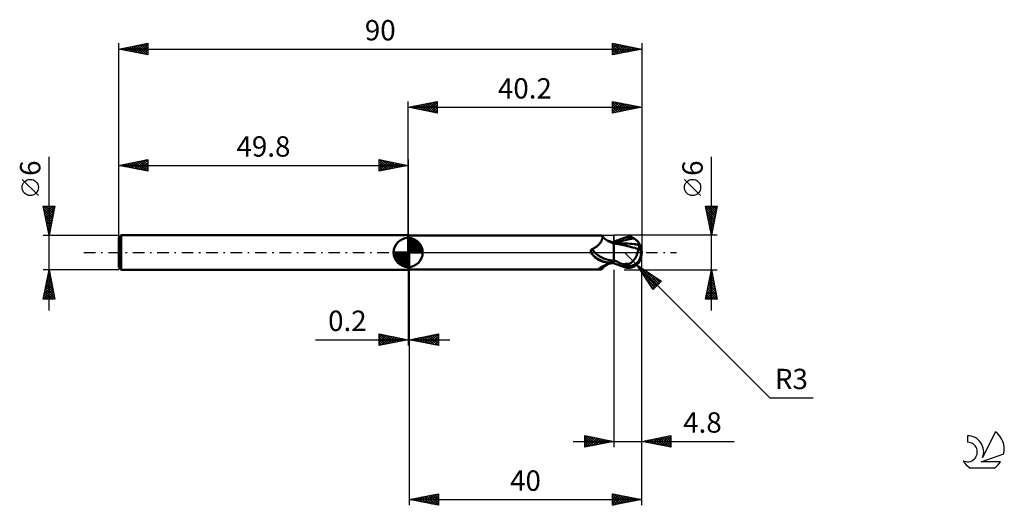
# Model space of a CAD drawing. Units: millimetres. Extents: x -67 to 103, y -44 to 40.
import ezdxf
from ezdxf.enums import TextEntityAlignment as Align

# ---------------------------------------------------------------- set-up
doc = ezdxf.new("R2010")
doc.units = ezdxf.units.MM
doc.header["$LTSCALE"] = 4.95
doc.linetypes.add('LONGDASH_DASH', pattern=[0.85, 0.4, -0.2, 0.05, -0.2])
for name, color, linetype in [('1', 4, 'CONTINUOUS'), ('2', 7, 'CONTINUOUS'), ('4', 2, 'LONGDASH_DASH'), ('CUT', 1, 'CONTINUOUS'), ('NOCUT', 7, 'CONTINUOUS'), ('SK1', 4, 'CONTINUOUS'), ('SK2', 7, 'CONTINUOUS'), ('SK4', 2, 'LONGDASH_DASH'), ('SK6', 5, 'CONTINUOUS')]:
    doc.layers.add(name, color=color, linetype=linetype)
doc.styles.get("Standard").update_dxf_attribs({"font": 'Monospac821 BT'})

msp = doc.modelspace()

# ---------------------------------------------------------------- linework, layer by layer
at = {"layer": '1', "color": 4, "linetype": 'CONTINUOUS', "lineweight": 50}
for p, q in [((0, 3), (0.2, 3)), ((0, -3), (0, 3)), ((0.2, -3), (0.2, 3)), ((0.2, 2.92), (33.13, 2.92)), ((33.03, 1.62), (33.1, 1.72)), ((33.1, 1.72), (33.17, 1.81)), ((33.14, 2.92), (33.13, 2.92)), ((33.15, 2.92), (33.14, 2.92)), ((33.14, 2.92), (33.14, 2.92)), ((33.16, 2.92), (33.15, 2.92)), ((33.15, 2.92), (33.15, 2.92)), ((33.17, 2.92), (33.16, 2.92)), ((33.21, 2.92), (33.17, 2.92)), ((33.17, 1.81), (33.23, 1.91)), ((33.25, 2.91), (33.21, 2.92)), ((33.23, 1.91), (33.28, 2)), ((33.29, 2.9), (33.25, 2.91)), ((33.28, 2), (33.33, 2.09)), ((33.32, 2.88), (33.29, 2.9)), ((33.36, 2.86), (33.32, 2.88)), ((33.33, 2.09), (33.37, 2.18)), ((33.38, 2.83), (33.36, 2.86)), ((33.37, 2.18), (33.4, 2.27)), ((33.41, 2.79), (33.38, 2.83)), ((33.43, 2.77), (33.38, 2.83)), ((33.4, 2.27), (33.43, 2.36)), ((33.43, 2.75), (33.41, 2.79)), ((33.55, 2.64), (33.43, 2.77)), ((33.44, 2.69), (33.43, 2.75)), ((33.43, 2.36), (33.44, 2.43)), ((33.45, 2.64), (33.44, 2.69)), ((33.44, 2.43), (33.45, 2.51)), ((33.46, 2.58), (33.45, 2.64)), ((33.45, 2.51), (33.46, 2.58)), ((33.64, 2.55), (33.55, 2.64)), ((33.77, 2.44), (33.64, 2.55)), ((33.91, 2.32), (33.77, 2.44)), ((34.07, 2.2), (33.91, 2.32)), ((34.24, 2.09), (34.07, 2.2)), ((34.41, 1.98), (34.24, 2.09)), ((34.46, 2), (34.29, 2.06)), ((34.6, 1.88), (34.41, 1.98)), ((34.64, 1.94), (34.46, 2)), ((34.8, 1.79), (34.6, 1.88)), ((34.82, 1.89), (34.64, 1.94)), ((35, 1.7), (34.8, 1.79)), ((35.01, 1.85), (34.82, 1.89)), ((35.2, 1.63), (35, 1.7)), ((35.2, 1.8), (35.01, 1.85)), ((35.4, 1.76), (35.2, 1.8)), ((35.4, 1.82), (35.66, 1.93)), ((35.4, 1.81), (35.4, 1.82)), ((35.4, 1.82), (35.4, 1.82)), ((35.4, 1.82), (35.4, 1.82)), ((35.4, 1.77), (35.4, 1.81)), ((35.4, 1.77), (35.4, 1.81)), ((35.4, 1.8), (35.4, 1.81)), ((35.4, 1.81), (35.4, 1.81)), ((35.4, 1.76), (35.4, 1.81)), ((35.4, 1.81), (35.4, 1.81)), ((35.4, 1.81), (35.4, 1.81)), ((35.4, 1.81), (35.4, 1.81)), ((35.4, 1.79), (35.4, 1.8)), ((35.4, 1.8), (35.4, 1.8)), ((35.4, 1.78), (35.4, 1.79)), ((35.4, 1.77), (35.4, 1.78)), ((35.4, 1.78), (35.4, 1.78)), ((35.4, 1.74), (35.4, 1.77)), ((35.4, 1.74), (35.4, 1.77)), ((35.4, 1.74), (35.4, 1.77)), ((35.4, 1.7), (35.4, 1.74)), ((35.4, 1.7), (35.4, 1.74)), ((35.4, 1.71), (35.4, 1.74)), ((35.4, 1.68), (35.4, 1.71)), ((35.4, 1.66), (35.4, 1.7)), ((35.4, 1.66), (35.4, 1.7)), ((35.62, 1.58), (35.98, 1.71)), ((35.66, 1.93), (35.91, 2.04)), ((35.91, 2.04), (36.17, 2.14)), ((35.98, 1.71), (36.35, 1.82)), ((36.17, 2.14), (36.43, 2.24)), ((36.35, 1.82), (36.71, 1.93)), ((36.43, 2.24), (36.69, 2.33)), ((36.69, 2.33), (36.95, 2.42)), ((36.71, 1.93), (37.07, 2.04)), ((36.95, 2.42), (37.2, 2.51)), ((37.07, 2.04), (37.44, 2.13)), ((37.2, 2.51), (37.32, 2.54)), ((37.32, 2.54), (37.44, 2.57)), ((37.44, 2.57), (37.55, 2.6)), ((37.44, 2.13), (37.8, 2.22)), ((37.55, 2.6), (37.67, 2.62)), ((37.67, 2.62), (37.78, 2.63)), ((37.78, 2.63), (37.9, 2.64)), ((37.8, 2.22), (38.17, 2.29)), ((37.9, 2.64), (38.01, 2.64)), ((38.13, 2.63), (38.01, 2.64)), ((38.24, 2.62), (38.13, 2.63)), ((38.17, 2.29), (38.53, 2.36)), ((38.35, 2.6), (38.24, 2.62)), ((38.46, 2.58), (38.35, 2.6)), ((38.57, 2.54), (38.46, 2.58)), ((38.53, 2.36), (38.89, 2.4)), ((38.68, 2.5), (38.57, 2.54)), ((38.79, 2.46), (38.68, 2.5)), ((38.89, 2.4), (38.79, 2.46)), ((38.98, 2.35), (38.89, 2.4)), ((39.06, 2.3), (38.98, 2.35)), ((39.14, 2.24), (39.06, 2.3)), ((39.22, 2.19), (39.14, 2.24)), ((39.3, 2.12), (39.22, 2.19)), ((39.37, 2.06), (39.3, 2.12)), ((39.43, 2), (39.37, 2.06)), ((39.49, 1.93), (39.43, 2)), ((39.55, 1.87), (39.49, 1.93)), ((39.59, 1.81), (39.55, 1.87)), ((39.64, 1.74), (39.59, 1.81)), ((39.68, 1.68), (39.64, 1.74)), ((31.42, 0.32), (31.43, 0.34)), ((31.42, 0.29), (31.42, 0.32)), ((31.42, 0.27), (31.42, 0.29)), ((31.42, 0.25), (31.42, 0.27)), ((31.42, 0.23), (31.42, 0.25)), ((31.42, 0.2), (31.42, 0.23)), ((31.42, 0.18), (31.42, 0.2)), ((31.42, 0.15), (31.42, 0.18)), ((31.43, 0.13), (31.42, 0.15)), ((31.43, 0.36), (31.44, 0.38)), ((31.43, 0.34), (31.43, 0.36)), ((31.44, 0.1), (31.43, 0.13)), ((31.44, 0.38), (31.45, 0.4)), ((31.44, 0.08), (31.44, 0.1)), ((31.45, 0.05), (31.44, 0.08)), ((31.45, 0.41), (31.46, 0.43)), ((31.45, 0.4), (31.45, 0.41)), ((31.46, 0.03), (31.45, 0.05)), ((31.46, 0.43), (31.48, 0.45)), ((31.47, 0), (31.46, 0.03)), ((31.48, -0.01), (31.47, 0)), ((31.48, 0.45), (31.49, 0.47)), ((31.49, 0.47), (31.5, 0.48)), ((31.5, 0.48), (31.52, 0.5)), ((31.52, 0.5), (31.53, 0.51)), ((31.53, 0.51), (31.55, 0.52)), ((31.55, 0.52), (31.57, 0.53)), ((31.57, 0.53), (31.58, 0.54)), ((31.58, 0.54), (31.6, 0.55)), ((31.6, 0.55), (31.62, 0.56)), ((31.62, 0.56), (31.64, 0.57)), ((31.64, 0.57), (31.66, 0.57)), ((31.66, 0.57), (31.79, 0.63)), ((31.79, 0.63), (31.91, 0.69)), ((31.91, 0.69), (32.04, 0.75)), ((32.04, 0.75), (32.15, 0.82)), ((32.15, 0.82), (32.27, 0.9)), ((32.27, 0.9), (32.38, 0.98)), ((32.38, 0.98), (32.48, 1.06)), ((32.48, 1.06), (32.59, 1.15)), ((32.59, 1.15), (32.68, 1.24)), ((32.68, 1.24), (32.78, 1.33)), ((32.78, 1.33), (32.87, 1.43)), ((32.87, 1.43), (32.95, 1.52)), ((32.95, 1.52), (33.03, 1.62)), ((35.4, 1.57), (35.2, 1.63)), ((35.4, 1.64), (35.4, 1.68)), ((35.4, 1.62), (35.4, 1.66)), ((35.4, 1.62), (35.4, 1.66)), ((35.4, 1.61), (35.4, 1.64)), ((35.4, 1.58), (35.4, 1.62)), ((35.4, 1.58), (35.4, 1.62)), ((35.4, 1.58), (35.4, 1.61)), ((35.4, 1.58), (35.4, 1.58)), ((35.4, 1.58), (35.4, 1.58)), ((35.4, 1.58), (35.4, 1.58)), ((35.47, 1.58), (35.4, 1.58)), ((35.4, 1.58), (35.4, 1.58)), ((35.4, 1.58), (35.4, 1.58)), ((35.4, 1.58), (35.4, 1.58)), ((35.4, -1.82), (35.4, 1.58)), ((35.4, 1.57), (35.4, 1.58)), ((35.4, 1.56), (35.4, 1.57)), ((35.4, 1.56), (35.4, 1.57)), ((35.4, 1.52), (35.4, 1.56)), ((35.4, 1.52), (35.4, 1.54)), ((35.4, 1.49), (35.4, 1.52)), ((35.4, 1.49), (35.4, 1.52)), ((36.08, 1.41), (35.4, 1.49)), ((35.4, 1.49), (35.4, 1.49)), ((35.4, 1.49), (35.4, 1.49)), ((35.4, 1.49), (35.4, 1.49)), ((35.4, 1.49), (35.4, 1.49)), ((35.4, 1.49), (35.4, 1.49)), ((35.4, 1.49), (35.4, 1.49)), ((35.4, 1.46), (35.4, 1.49)), ((35.4, 1.46), (35.4, 1.49)), ((35.4, 1.43), (35.4, 1.46)), ((35.4, 1.43), (35.4, 1.46)), ((35.4, 1.39), (35.4, 1.43)), ((35.4, 1.39), (35.4, 1.43)), ((35.4, 1.35), (35.4, 1.39)), ((35.4, 1.35), (35.4, 1.39)), ((35.4, 1.3), (35.4, 1.35)), ((35.4, 1.3), (35.4, 1.35)), ((35.4, 1.24), (35.4, 1.3)), ((35.4, 1.24), (35.4, 1.3)), ((35.4, 1.17), (35.4, 1.24)), ((35.4, 1.17), (35.4, 1.24)), ((35.4, 1.1), (35.4, 1.17)), ((35.4, 1.1), (35.4, 1.17)), ((35.4, 1.03), (35.4, 1.1)), ((35.4, 1.03), (35.4, 1.1)), ((35.4, 0.95), (35.4, 1.03)), ((35.4, 0.95), (35.4, 1.03)), ((35.4, 0.86), (35.4, 0.95)), ((35.4, 0.86), (35.4, 0.95)), ((35.4, 0.77), (35.4, 0.86)), ((35.4, 0.77), (35.4, 0.86)), ((35.4, 0.67), (35.4, 0.77)), ((35.4, 0.67), (35.4, 0.77)), ((35.4, 0.57), (35.4, 0.67)), ((35.4, 0.57), (35.4, 0.67)), ((35.4, 0.46), (35.4, 0.57)), ((35.4, 0.46), (35.4, 0.57)), ((35.4, 0.35), (35.4, 0.46)), ((35.4, 0.35), (35.4, 0.46)), ((35.4, 0.24), (35.4, 0.35)), ((35.4, 0.24), (35.4, 0.35)), ((35.4, 0.12), (35.4, 0.24)), ((35.4, 0.12), (35.4, 0.24)), ((35.4, 0), (35.4, 0.12)), ((35.4, 0), (35.4, 0.12)), ((35.4, -0.11), (35.4, 0)), ((35.4, -0.11), (35.4, 0)), ((35.54, 1.58), (35.47, 1.58)), ((35.61, 1.58), (35.54, 1.58)), ((35.68, 1.58), (35.61, 1.58)), ((35.88, 1.58), (35.68, 1.58)), ((35.95, 1.58), (35.88, 1.58)), ((36.03, 1.58), (35.95, 1.58)), ((36.11, 1.58), (36.03, 1.58)), ((36.76, 1.31), (36.08, 1.41)), ((36.19, 1.58), (36.11, 1.58)), ((36.27, 1.58), (36.19, 1.58)), ((36.33, 1.58), (36.27, 1.58)), ((36.39, 1.58), (36.33, 1.58)), ((36.45, 1.58), (36.39, 1.58)), ((36.51, 1.58), (36.45, 1.58)), ((36.57, 1.58), (36.51, 1.58)), ((36.63, 1.58), (36.57, 1.58)), ((36.68, 1.58), (36.63, 1.58)), ((36.74, 1.58), (36.68, 1.58)), ((37.11, 1.57), (36.74, 1.58)), ((37.33, 1.2), (36.76, 1.31)), ((37.47, 1.56), (37.11, 1.57)), ((37.76, 1.11), (37.33, 1.2)), ((37.83, 1.54), (37.47, 1.56)), ((38.08, 1.02), (37.76, 1.11)), ((38.2, 1.51), (37.83, 1.54)), ((38.39, 0.94), (38.08, 1.02)), ((38.56, 1.47), (38.2, 1.51)), ((38.69, 0.86), (38.39, 0.94)), ((38.93, 1.43), (38.56, 1.47)), ((39, 0.78), (38.69, 0.86)), ((39.06, 1.41), (38.93, 1.43)), ((39.32, 0.7), (39, 0.78)), ((39.2, 1.39), (39.06, 1.41)), ((39.34, 1.37), (39.2, 1.39)), ((39.64, 0.62), (39.32, 0.7)), ((39.48, 1.35), (39.34, 1.37)), ((39.47, -0.09), (39.5, 0.01)), ((39.61, 1.33), (39.48, 1.35)), ((39.5, 0.01), (39.53, 0.12)), ((39.53, 0.12), (39.56, 0.22)), ((39.56, 0.22), (39.58, 0.33)), ((39.58, 0.33), (39.6, 0.43)), ((39.6, 0.43), (39.62, 0.53)), ((39.75, 1.31), (39.61, 1.33)), ((39.62, 0.53), (39.64, 0.62)), ((39.64, 0.75), (39.65, 0.76)), ((39.64, 0.73), (39.64, 0.75)), ((39.64, 0.72), (39.64, 0.73)), ((39.64, 0.7), (39.64, 0.72)), ((39.64, 0.68), (39.64, 0.7)), ((39.64, 0.66), (39.64, 0.68)), ((39.64, 0.64), (39.64, 0.66)), ((39.64, 0.62), (39.64, 0.64)), ((39.65, 0.76), (39.67, 0.76)), ((39.67, 0.76), (39.69, 0.76)), ((39.71, 1.63), (39.68, 1.68)), ((39.69, 0.76), (39.7, 0.77)), ((39.7, 0.77), (39.72, 0.77)), ((39.74, 1.57), (39.71, 1.63)), ((39.72, 0.77), (39.73, 0.77)), ((39.73, 0.77), (39.75, 0.78)), ((39.76, 1.52), (39.74, 1.57)), ((39.75, 1.31), (39.77, 1.32)), ((39.75, 1.27), (39.75, 1.31)), ((39.75, 1.23), (39.75, 1.27)), ((39.75, 1.19), (39.75, 1.23)), ((39.75, 1.14), (39.75, 1.19)), ((39.75, 1.1), (39.75, 1.14)), ((39.75, 1.05), (39.75, 1.1)), ((39.75, 1), (39.75, 1.05)), ((39.75, 0.94), (39.75, 1)), ((39.75, 0.89), (39.75, 0.94)), ((39.75, 0.83), (39.75, 0.89)), ((39.75, 0.78), (39.75, 0.83)), ((39.78, 1.47), (39.76, 1.52)), ((39.77, 1.32), (39.79, 1.35)), ((39.79, 1.42), (39.78, 1.47)), ((39.79, 1.38), (39.79, 1.42)), ((39.79, 1.35), (39.79, 1.38)), ((40.2, 0), (40.11, 0.01)), ((31.49, -0.03), (31.48, -0.01)), ((31.49, -0.04), (31.49, -0.03)), ((31.5, -0.05), (31.49, -0.04)), ((31.51, -0.07), (31.5, -0.05)), ((31.52, -0.08), (31.51, -0.07)), ((31.53, -0.09), (31.52, -0.08)), ((31.64, -0.26), (31.53, -0.09)), ((31.77, -0.41), (31.64, -0.26)), ((31.9, -0.56), (31.77, -0.41)), ((32.03, -0.7), (31.9, -0.56)), ((32.18, -0.83), (32.03, -0.7)), ((32.33, -0.96), (32.18, -0.83)), ((32.48, -1.07), (32.33, -0.96)), ((32.65, -1.18), (32.48, -1.07)), ((32.82, -1.28), (32.65, -1.18)), ((32.99, -1.36), (32.82, -1.28)), ((33.17, -1.44), (32.99, -1.36)), ((33.35, -1.51), (33.17, -1.44)), ((33.54, -1.58), (33.35, -1.51)), ((33.72, -1.63), (33.54, -1.58)), ((33.92, -1.68), (33.72, -1.63)), ((34, -1.69), (33.92, -1.68)), ((34.08, -1.7), (34, -1.69)), ((34.53, -1.7), (34.61, -1.69)), ((34.61, -1.69), (34.67, -1.68)), ((34.67, -1.68), (34.74, -1.67)), ((34.74, -1.67), (34.8, -1.65)), ((34.8, -1.65), (34.87, -1.63)), ((34.87, -1.63), (34.92, -1.61)), ((34.92, -1.61), (34.98, -1.59)), ((34.98, -1.59), (35.03, -1.57)), ((35.03, -1.57), (35.08, -1.54)), ((35.08, -1.54), (35.12, -1.52)), ((35.12, -1.52), (35.16, -1.49)), ((35.16, -1.49), (35.19, -1.47)), ((35.19, -1.47), (35.22, -1.44)), ((35.22, -1.44), (35.25, -1.4)), ((35.25, -1.4), (35.27, -1.37)), ((35.27, -1.37), (35.29, -1.34)), ((35.29, -1.34), (35.31, -1.32)), ((35.31, -1.32), (35.33, -1.29)), ((35.33, -1.29), (35.34, -1.26)), ((35.34, -1.26), (35.36, -1.24)), ((35.36, -1.24), (35.38, -1.21)), ((35.38, -1.21), (35.4, -1.18)), ((35.4, -0.22), (35.4, -0.11)), ((35.4, -0.22), (35.4, -0.11)), ((35.4, -0.34), (35.4, -0.22)), ((35.4, -0.34), (35.4, -0.22)), ((35.4, -0.46), (35.4, -0.34)), ((35.4, -0.46), (35.4, -0.34)), ((35.4, -0.57), (35.4, -0.46)), ((35.4, -0.57), (35.4, -0.46)), ((35.4, -0.69), (35.4, -0.57)), ((35.4, -0.69), (35.4, -0.57)), ((35.4, -0.81), (35.4, -0.69)), ((35.4, -0.81), (35.4, -0.69)), ((35.4, -0.93), (35.4, -0.81)), ((35.4, -0.93), (35.4, -0.81)), ((35.4, -1.05), (35.4, -0.93)), ((35.4, -1.05), (35.4, -0.93)), ((35.4, -1.18), (35.4, -1.05)), ((35.4, -1.18), (35.4, -1.05)), ((35.4, -1.3), (35.4, -1.18)), ((35.4, -1.3), (35.4, -1.18)), ((35.61, -1.41), (35.4, -1.31)), ((35.81, -1.51), (35.61, -1.41)), ((36.02, -1.61), (35.81, -1.51)), ((36.23, -1.71), (36.02, -1.61)), ((38.46, -1.7), (38.54, -1.63)), ((38.54, -1.63), (38.62, -1.56)), ((38.62, -1.56), (38.7, -1.48)), ((38.7, -1.48), (38.78, -1.4)), ((38.78, -1.4), (38.85, -1.31)), ((38.85, -1.31), (38.92, -1.22)), ((38.92, -1.22), (38.99, -1.12)), ((38.99, -1.12), (39.06, -1.02)), ((39.06, -1.02), (39.12, -0.91)), ((39.12, -0.91), (39.18, -0.8)), ((39.18, -0.8), (39.24, -0.69)), ((39.24, -0.69), (39.29, -0.57)), ((39.29, -0.57), (39.34, -0.45)), ((39.34, -0.45), (39.39, -0.33)), ((39.39, -0.33), (39.43, -0.21)), ((39.43, -0.21), (39.47, -0.09)), ((0, -3), (0.2, -3)), ((0.2, -2.92), (33.13, -2.92)), ((32.79, -2.85), (32.8, -2.84)), ((32.79, -2.87), (32.79, -2.85)), ((32.8, -2.88), (32.79, -2.87)), ((32.8, -2.82), (32.82, -2.81)), ((32.8, -2.84), (32.8, -2.82)), ((32.81, -2.89), (32.8, -2.88)), ((32.82, -2.9), (32.81, -2.89)), ((32.82, -2.81), (32.83, -2.79)), ((32.85, -2.91), (32.82, -2.9)), ((32.83, -2.79), (32.85, -2.77)), ((32.85, -2.77), (32.87, -2.75)), ((32.87, -2.91), (32.85, -2.91)), ((32.87, -2.75), (32.9, -2.73)), ((32.9, -2.92), (32.87, -2.91)), ((32.9, -2.73), (32.92, -2.71)), ((32.94, -2.92), (32.9, -2.92)), ((32.92, -2.71), (32.95, -2.69)), ((32.98, -2.92), (32.94, -2.92)), ((32.95, -2.69), (32.99, -2.67)), ((33.03, -2.92), (32.98, -2.92)), ((32.99, -2.67), (33.02, -2.64)), ((33.02, -2.64), (33.06, -2.62)), ((33.08, -2.92), (33.03, -2.92)), ((33.06, -2.62), (33.1, -2.59)), ((33.13, -2.92), (33.08, -2.92)), ((33.1, -2.59), (33.14, -2.57)), ((33.13, -2.92), (33.14, -2.92)), ((33.14, -2.57), (33.19, -2.54)), ((33.14, -2.92), (33.14, -2.92)), ((33.14, -2.92), (33.15, -2.92)), ((33.15, -2.92), (33.15, -2.92)), ((33.15, -2.92), (33.16, -2.92)), ((33.16, -2.92), (33.17, -2.92)), ((33.17, -2.92), (33.21, -2.92)), ((33.19, -2.54), (33.24, -2.52)), ((33.21, -2.92), (33.25, -2.91)), ((33.24, -2.52), (33.29, -2.49)), ((33.25, -2.91), (33.29, -2.9)), ((33.29, -2.49), (33.34, -2.46)), ((33.29, -2.9), (33.32, -2.88)), ((33.32, -2.88), (33.36, -2.86)), ((33.34, -2.46), (33.4, -2.43)), ((33.36, -2.86), (33.38, -2.83)), ((33.38, -2.83), (33.43, -2.77)), ((33.4, -2.43), (33.46, -2.4)), ((33.43, -2.77), (33.56, -2.63)), ((33.46, -2.4), (33.52, -2.37)), ((33.52, -2.37), (33.58, -2.34)), ((33.56, -2.63), (33.65, -2.54)), ((33.58, -2.34), (33.64, -2.31)), ((33.64, -2.31), (33.71, -2.28)), ((33.65, -2.54), (33.79, -2.41)), ((33.71, -2.28), (33.77, -2.25)), ((33.77, -2.25), (33.84, -2.23)), ((33.79, -2.41), (33.95, -2.29)), ((33.84, -2.23), (33.91, -2.2)), ((33.91, -2.2), (33.99, -2.17)), ((33.95, -2.29), (34.11, -2.17)), ((33.99, -2.17), (34.17, -2.1)), ((34.15, -1.71), (34.08, -1.7)), ((34.11, -2.17), (34.29, -2.06)), ((34.23, -1.71), (34.15, -1.71)), ((34.17, -2.1), (34.36, -2.03)), ((34.31, -1.71), (34.23, -1.71)), ((34.31, -1.71), (34.39, -1.71)), ((34.36, -2.03), (34.55, -1.97)), ((34.39, -1.71), (34.46, -1.71)), ((34.46, -1.71), (34.53, -1.7)), ((34.55, -1.97), (34.76, -1.91)), ((34.76, -1.91), (34.96, -1.86)), ((34.96, -1.86), (35.18, -1.81)), ((35.18, -1.81), (35.4, -1.76)), ((35.66, -1.93), (35.4, -1.82)), ((35.91, -2.04), (35.66, -1.93)), ((36.17, -2.14), (35.91, -2.04)), ((36.43, -2.24), (36.17, -2.14)), ((36.44, -1.81), (36.23, -1.71)), ((36.69, -2.33), (36.43, -2.24)), ((36.65, -1.9), (36.44, -1.81)), ((36.86, -1.99), (36.65, -1.9)), ((36.95, -2.42), (36.69, -2.33)), ((36.86, -1.99), (36.98, -1.99)), ((36.86, -2.04), (36.86, -1.99)), ((37.2, -2.51), (36.95, -2.42)), ((36.98, -1.99), (37.1, -1.98)), ((37.1, -1.98), (37.22, -1.98)), ((37.2, -2.51), (37.2, -2.22)), ((37.32, -2.54), (37.2, -2.51)), ((37.22, -1.98), (37.35, -1.98)), ((37.44, -2.57), (37.32, -2.54)), ((37.35, -1.98), (37.47, -1.97)), ((37.55, -2.6), (37.44, -2.57)), ((37.47, -1.97), (37.59, -1.97)), ((37.67, -2.62), (37.55, -2.6)), ((37.59, -1.97), (37.72, -1.97)), ((37.78, -2.63), (37.67, -2.62)), ((37.72, -1.97), (37.86, -1.96)), ((37.72, -2.27), (37.72, -1.97)), ((37.9, -2.64), (37.78, -2.63)), ((37.86, -1.96), (37.99, -1.93)), ((38.01, -2.64), (37.9, -2.64)), ((37.99, -1.93), (38.09, -1.9)), ((38.01, -2.64), (38.13, -2.63)), ((38.09, -1.9), (38.19, -1.86)), ((38.13, -2.63), (38.24, -2.62)), ((38.19, -1.86), (38.28, -1.81)), ((38.24, -2.62), (38.35, -2.6)), ((38.28, -1.81), (38.37, -1.76)), ((38.35, -2.6), (38.46, -2.58)), ((38.37, -1.76), (38.46, -1.7)), ((38.46, -2.58), (38.57, -2.54)), ((38.57, -2.54), (38.68, -2.5)), ((38.68, -2.5), (38.79, -2.46)), ((38.79, -2.46), (38.89, -2.4)), ((38.89, -2.4), (38.99, -2.35)), ((38.99, -2.35), (39.09, -2.28)), ((39.09, -2.28), (39.18, -2.22)), ((39.18, -2.22), (39.26, -2.15)), ((39.26, -2.15), (39.34, -2.09)), ((39.34, -2.09), (39.41, -2.02)), ((39.41, -2.02), (39.48, -1.95)), ((39.48, -1.95), (39.54, -1.88)), ((39.54, -1.88), (39.59, -1.81))]:
    msp.add_line(p, q, dxfattribs=at)
msp.add_arc((37.2, 0), 3, 322.9959, 37.0039, dxfattribs=at)
for centre, major_axis, ratio, start_param, end_param in [((34.26, 0.8), (-2.8, 1.32), 0.616946, 0.758128, 2.207474), ((37.96, 0.16), (-0.52, 2.43), 0.859393, 2.783856, 4.468234), ((37.4, -0.6), (2.67, 0.83), 0.53674, 6.13489, 6.716587), ((37.39, -0.6), (2.77, 0.86), 0.536741, 6.118193, 6.692537), ((34.07, 0.41), (-2.94, 1.39), 0.616947, 0.874285, 1.803236), ((37.95, 0.16), (-0.54, 2.54), 0.859393, 2.557629, 4.468234), ((35.58, -3.6), (2.95, 1.39), 0.616947, 1.788178, 2.188331), ((38.83, 0.1), (-4.6, 0.47), 0.542996, 1.183587, 1.38241), ((40.2, 0), (-5.19, 0.55), 0.568606, 0.931557, 1.015373)]:
    msp.add_ellipse(centre, major_axis=major_axis, ratio=ratio, start_param=start_param, end_param=end_param, dxfattribs=at)
at = {"layer": '2', "color": 7, "linetype": 'CONTINUOUS', "lineweight": 25}
for p, q in [((0, 0), (0, 26)), ((0, 25), (5, 26)), ((1.74, 24.65), (2.61, 25.52)), ((2.1, 24.58), (3.14, 25.63)), ((2.15, 25.43), (3.22, 24.36)), ((2.45, 24.51), (3.67, 25.73)), ((2.5, 25.5), (3.75, 24.25)), ((2.8, 24.44), (4.2, 25.84)), ((2.85, 25.57), (4.28, 24.14)), ((3.16, 24.37), (4.73, 25.95)), ((3.21, 25.64), (4.81, 24.04)), ((3.51, 24.3), (5, 25.79)), ((3.56, 25.71), (5, 24.27)), ((3.92, 25.78), (5, 24.7)), ((4.27, 25.85), (5, 25.12)), ((4.62, 25.92), (5, 25.55)), ((4.98, 26), (5, 25.97)), ((5, 26), (5, 24)), ((35.2, 24), (35.2, 26)), ((35.2, 26), (40.2, 25)), ((35.2, 25.61), (35.53, 25.93)), ((35.2, 25.89), (36.78, 24.32)), ((35.2, 25.18), (35.88, 25.86)), ((35.2, 24.76), (36.24, 25.79)), ((35.2, 24.33), (36.59, 25.72)), ((35.2, 25.47), (36.42, 24.24)), ((35.31, 24.02), (36.94, 25.65)), ((35.6, 25.92), (37.13, 24.39)), ((35.84, 24.13), (37.3, 25.58)), ((36.13, 25.81), (37.49, 24.46)), ((36.37, 24.23), (37.65, 25.51)), ((36.66, 25.71), (37.84, 24.53)), ((36.91, 24.34), (38, 25.44)), ((37.19, 25.6), (38.19, 24.6)), ((37.72, 25.5), (38.55, 24.67)), ((40.2, 26), (40.2, 0)), ((0, 25), (40.2, 25)), ((5, 24), (0, 25)), ((0.03, 25.01), (0.04, 24.99)), ((0.33, 24.93), (0.49, 25.1)), ((0.38, 25.08), (0.57, 24.89)), ((0.68, 24.86), (1.02, 25.2)), ((0.73, 25.15), (1.1, 24.78)), ((1.03, 24.79), (1.55, 25.31)), ((1.09, 25.22), (1.63, 24.67)), ((1.39, 24.72), (2.08, 25.42)), ((1.44, 25.29), (2.16, 24.57)), ((1.79, 25.36), (2.69, 24.46)), ((3.86, 24.23), (5, 25.36)), ((4.22, 24.16), (5, 24.94)), ((4.57, 24.09), (5, 24.52)), ((4.92, 24.02), (5, 24.09)), ((35.2, 25.05), (36.07, 24.17)), ((40.2, 25), (35.2, 24)), ((35.2, 24.62), (35.72, 24.1)), ((35.2, 24.2), (35.36, 24.03)), ((37.44, 24.45), (38.36, 25.37)), ((37.97, 24.55), (38.71, 25.3)), ((38.25, 25.39), (38.9, 24.74)), ((38.5, 24.66), (39.06, 25.23)), ((38.78, 25.28), (39.25, 24.81)), ((39.03, 24.77), (39.42, 25.16)), ((39.31, 25.18), (39.61, 24.88)), ((39.56, 24.87), (39.77, 25.09)), ((39.84, 25.07), (39.96, 24.95)), ((40.09, 24.98), (40.12, 25.02)), ((52.2, -10), (52.2, 16.48)), ((50.35, 9.79), (47.55, 12.59)), ((52.2, 3), (51.2, 8)), ((51.2, 8), (53.2, 8)), ((51.2, 7.98), (51.23, 8)), ((51.26, 7.72), (52.83, 6.14)), ((51.28, 7.62), (51.65, 8)), ((51.35, 7.27), (52.08, 8)), ((51.36, 7.19), (52.76, 5.79)), ((51.4, 8), (52.9, 6.5)), ((51.42, 6.92), (52.5, 8)), ((51.49, 6.56), (52.93, 8)), ((51.56, 6.21), (53.16, 7.81)), ((51.63, 5.85), (53.06, 7.28)), ((51.82, 8), (52.97, 6.85)), ((53.2, 8), (52.2, 3)), ((52.25, 8), (53.04, 7.2)), ((52.67, 8), (53.11, 7.56)), ((53.09, 8), (53.18, 7.91)), ((51.47, 6.66), (52.69, 5.44)), ((51.58, 6.12), (52.62, 5.08)), ((51.68, 5.59), (52.55, 4.73)), ((51.7, 5.5), (52.95, 6.75)), ((51.77, 5.15), (52.84, 6.22)), ((51.84, 4.79), (52.74, 5.69)), ((51.91, 4.44), (52.63, 5.16)), ((51.79, 5.06), (52.48, 4.38)), ((51.89, 4.53), (52.4, 4.02)), ((51.98, 4.09), (52.53, 4.63)), ((52, 4), (52.33, 3.67)), ((52.05, 3.73), (52.42, 4.1)), ((52.11, 3.47), (52.26, 3.32)), ((52.12, 3.38), (52.31, 3.57)), ((53.2, 3), (37.2, 3)), ((52.19, 3.03), (52.21, 3.04)), ((39.35, -2.12), (37.23, 0)), ((40.2, -33.5), (40.2, 0)), ((40.2, -43.5), (40.2, 0)), ((0, -3), (0, -16)), ((0.2, -2.92), (0.2, -43.5)), ((0.2, -16), (0.2, -3)), ((35.4, -3), (35.4, -33.5)), ((37.2, -3), (53.2, -3)), ((39.35, -2.12), (62.24, -25.01)), ((39.35, -2.12), (43.59, -4.95)), ((42.18, -6.36), (39.35, -2.12)), ((39.47, -2.31), (39.54, -2.25)), ((39.64, -2.57), (39.79, -2.42)), ((39.67, -2.34), (42.94, -5.6)), ((39.81, -2.82), (40.05, -2.59)), ((39.98, -3.07), (40.3, -2.76)), ((39.98, -3.07), (42.73, -5.81)), ((40.15, -3.33), (40.55, -2.93)), ((40.32, -3.58), (40.81, -3.1)), ((40.49, -3.84), (41.06, -3.27)), ((40.95, -3.19), (43.15, -5.39)), ((51.2, -8), (52.2, -3)), ((52.13, -3.34), (52.25, -3.23)), ((52.13, -3.34), (52.3, -3.51)), ((52.2, -3), (53.2, -8)), ((40.66, -4.09), (41.32, -3.44)), ((40.83, -4.35), (41.57, -3.61)), ((40.83, -4.34), (42.51, -6.03)), ((41, -4.6), (41.83, -3.77)), ((41.17, -4.86), (42.08, -3.94)), ((41.34, -5.11), (42.34, -4.11)), ((41.51, -5.37), (42.59, -4.28)), ((41.68, -5.62), (42.85, -4.45)), ((41.85, -5.87), (43.1, -4.62)), ((42.02, -6.13), (43.36, -4.79)), ((43.59, -4.95), (42.18, -6.36)), ((42.22, -4.04), (43.36, -5.18)), ((43.49, -4.89), (43.57, -4.97)), ((51.6, -5.99), (52.6, -4.99)), ((51.71, -5.46), (52.53, -4.64)), ((51.81, -4.93), (52.46, -4.29)), ((51.85, -4.76), (52.73, -5.63)), ((51.92, -4.4), (52.39, -3.93)), ((51.92, -4.4), (52.62, -5.1)), ((51.99, -4.05), (52.51, -4.57)), ((52.03, -3.87), (52.32, -3.58)), ((52.06, -3.69), (52.41, -4.04)), ((41.67, -5.61), (42.3, -6.24)), ((51.28, -7.58), (52.81, -6.05)), ((51.29, -8), (52.88, -6.41)), ((51.39, -7.05), (52.74, -5.7)), ((51.5, -6.52), (52.67, -5.35)), ((51.5, -6.52), (52.97, -8)), ((51.57, -6.17), (53.15, -7.75)), ((51.64, -5.82), (53.04, -7.22)), ((51.71, -5.46), (52.94, -6.69)), ((51.71, -8), (52.95, -6.76)), ((51.78, -5.11), (52.83, -6.16)), ((53.2, -8), (51.2, -8)), ((51.21, -7.94), (51.27, -8)), ((51.28, -7.58), (51.7, -8)), ((51.35, -7.23), (52.12, -8)), ((51.42, -6.88), (52.55, -8)), ((52.14, -8), (53.02, -7.11)), ((52.56, -8), (53.09, -7.47)), ((52.99, -8), (53.16, -7.82)), ((-15.93, -15), (7.2, -15)), ((-5, -16), (-5, -14)), ((-5, -14), (0, -15)), ((-5, -14.19), (-4.84, -14.03)), ((-5, -14.62), (-4.48, -14.1)), ((-5, -15.04), (-4.13, -14.17)), ((-5, -14.19), (-3.5, -15.7)), ((-5, -15.47), (-3.78, -14.24)), ((-5, -15.89), (-3.42, -14.32)), ((-5, -14.62), (-3.85, -15.77)), ((0, -15), (-5, -16)), ((-5, -15.04), (-4.2, -15.84)), ((-4.71, -14.06), (-3.14, -15.63)), ((-4.61, -15.92), (-3.07, -14.39)), ((-4.18, -14.16), (-2.79, -15.56)), ((-4.08, -15.82), (-2.72, -14.46)), ((-3.65, -14.27), (-2.43, -15.49)), ((-3.54, -15.71), (-2.36, -14.53)), ((-3.12, -14.38), (-2.08, -15.42)), ((-3.01, -15.6), (-2.01, -14.6)), ((-2.59, -14.48), (-1.73, -15.35)), ((-2.48, -15.5), (-1.66, -14.67)), ((-2.06, -14.59), (-1.37, -15.27)), ((-1.95, -15.39), (-1.3, -14.74)), ((-1.53, -14.69), (-1.02, -15.2)), ((-1.42, -15.28), (-0.95, -14.81)), ((-1, -14.8), (-0.67, -15.13)), ((-0.89, -15.18), (-0.6, -14.88)), ((-0.47, -14.91), (-0.31, -15.06)), ((-0.36, -15.07), (-0.24, -14.95)), ((0.2, -15), (5.2, -14)), ((5.2, -16), (0.2, -15)), ((0.26, -14.99), (0.28, -15.02)), ((0.33, -15.03), (0.39, -14.96)), ((0.61, -14.92), (0.81, -15.12)), ((0.68, -15.1), (0.92, -14.86)), ((0.96, -14.85), (1.34, -15.23)), ((1.03, -15.17), (1.45, -14.75)), ((1.32, -14.78), (1.87, -15.33)), ((1.39, -15.24), (1.98, -14.64)), ((1.67, -14.71), (2.4, -15.44)), ((1.74, -15.31), (2.51, -14.54)), ((2.02, -14.64), (2.93, -15.55)), ((2.09, -15.38), (3.04, -14.43)), ((2.38, -14.56), (3.46, -15.65)), ((2.45, -15.45), (3.57, -14.33)), ((2.73, -14.49), (3.99, -15.76)), ((2.8, -15.52), (4.1, -14.22)), ((3.08, -14.42), (4.53, -15.87)), ((3.15, -15.59), (4.63, -14.11)), ((3.44, -14.35), (5.06, -15.97)), ((3.51, -15.66), (5.16, -14.01)), ((3.79, -14.28), (5.2, -15.69)), ((3.86, -15.73), (5.2, -14.39)), ((4.14, -14.21), (5.2, -15.27)), ((4.22, -15.8), (5.2, -14.82)), ((4.5, -14.14), (5.2, -14.84)), ((4.57, -15.87), (5.2, -15.24)), ((4.85, -14.07), (5.2, -14.42)), ((5.2, -14), (5.2, -16)), ((-5, -15.47), (-4.56, -15.91)), ((-5, -15.89), (-4.91, -15.98)), ((4.92, -15.94), (5.2, -15.67)), ((62.24, -25.01), (69.71, -25.01)), ((30.4, -33.5), (30.4, -31.5)), ((30.4, -31.5), (35.4, -32.5)), ((30.4, -31.56), (30.45, -31.51)), ((30.4, -31.99), (30.8, -31.58)), ((30.4, -31.61), (31.97, -33.19)), ((30.4, -32.41), (31.16, -31.65)), ((30.4, -32.83), (31.51, -31.72)), ((30.4, -33.26), (31.87, -31.79)), ((30.4, -32.04), (31.62, -33.26)), ((30.63, -33.45), (32.22, -31.86)), ((30.79, -31.58), (32.33, -33.11)), ((31.16, -33.35), (32.57, -31.93)), ((31.32, -31.68), (32.68, -33.04)), ((31.69, -33.24), (32.93, -32.01)), ((31.85, -31.79), (33.03, -32.97)), ((32.22, -33.14), (33.28, -32.08)), ((32.38, -31.9), (33.39, -32.9)), ((32.75, -33.03), (33.63, -32.15)), ((32.91, -32), (33.74, -32.83)), ((33.44, -32.11), (34.09, -32.76)), ((40.2, -32.5), (45.2, -31.5)), ((41.22, -32.7), (41.73, -32.19)), ((41.57, -32.77), (42.26, -32.09)), ((41.92, -32.16), (42.77, -33.01)), ((41.93, -32.85), (42.79, -31.98)), ((42.27, -32.09), (43.3, -33.12)), ((42.28, -32.92), (43.32, -31.88)), ((42.62, -32.02), (43.83, -33.23)), ((42.63, -32.99), (43.85, -31.77)), ((42.98, -31.94), (44.36, -33.33)), ((42.99, -33.06), (44.38, -31.66)), ((43.33, -31.87), (44.89, -33.44)), ((43.34, -33.13), (44.91, -31.56)), ((43.68, -31.8), (45.2, -33.32)), ((43.7, -33.2), (45.2, -31.69)), ((44.04, -31.73), (45.2, -32.9)), ((44.05, -33.27), (45.2, -32.12)), ((44.39, -31.66), (45.2, -32.47)), ((44.74, -31.59), (45.2, -32.05)), ((45.1, -31.52), (45.2, -31.62)), ((45.2, -31.5), (45.2, -33.5)), ((28.4, -32.5), (56.12, -32.5)), ((30.4, -32.46), (31.27, -33.33)), ((35.4, -32.5), (30.4, -33.5)), ((30.4, -32.89), (30.91, -33.4)), ((30.4, -33.31), (30.56, -33.47)), ((33.28, -32.92), (33.99, -32.22)), ((33.81, -32.82), (34.34, -32.29)), ((33.97, -32.21), (34.45, -32.69)), ((34.34, -32.71), (34.69, -32.36)), ((34.5, -32.32), (34.8, -32.62)), ((34.87, -32.61), (35.05, -32.43)), ((35.03, -32.43), (35.15, -32.55)), ((45.2, -33.5), (40.2, -32.5)), ((40.5, -32.44), (40.65, -32.59)), ((40.51, -32.56), (40.67, -32.41)), ((40.85, -32.37), (41.18, -32.7)), ((40.87, -32.63), (41.2, -32.3)), ((41.21, -32.3), (41.71, -32.8)), ((41.56, -32.23), (42.24, -32.91)), ((44.4, -33.34), (45.2, -32.54)), ((44.76, -33.41), (45.2, -32.97)), ((45.11, -33.48), (45.2, -33.39)), ((0.2, -42.5), (5.2, -41.5)), ((0.97, -42.65), (1.35, -42.27)), ((1.03, -42.33), (1.44, -42.75)), ((1.32, -42.72), (1.88, -42.16)), ((1.38, -42.26), (1.97, -42.85)), ((1.68, -42.8), (2.41, -42.06)), ((1.73, -42.19), (2.5, -42.96)), ((2.03, -42.87), (2.94, -41.95)), ((2.09, -42.12), (3.03, -43.07)), ((2.38, -42.94), (3.48, -41.84)), ((2.44, -42.05), (3.56, -43.17)), ((2.74, -43.01), (4.01, -41.74)), ((2.79, -41.98), (4.09, -43.28)), ((3.09, -43.08), (4.54, -41.63)), ((3.15, -41.91), (4.62, -43.38)), ((3.44, -43.15), (5.07, -41.53)), ((3.5, -41.84), (5.15, -43.49)), ((3.8, -43.22), (5.2, -41.82)), ((3.85, -41.77), (5.2, -43.11)), ((4.15, -43.29), (5.2, -42.24)), ((4.21, -41.7), (5.2, -42.69)), ((4.56, -41.63), (5.2, -42.27)), ((4.92, -41.56), (5.2, -41.84)), ((5.2, -41.5), (5.2, -43.5)), ((35.2, -43.5), (35.2, -41.5)), ((35.2, -41.5), (40.2, -42.5)), ((35.2, -41.51), (35.21, -41.5)), ((35.2, -41.94), (35.56, -41.57)), ((35.2, -42.36), (35.92, -41.64)), ((35.2, -42.78), (36.27, -41.71)), ((35.2, -41.72), (36.68, -43.2)), ((35.2, -43.21), (36.62, -41.78)), ((35.2, -42.15), (36.33, -43.27)), ((35.37, -43.47), (36.98, -41.86)), ((35.45, -41.55), (37.04, -43.13)), ((35.9, -43.36), (37.33, -41.93)), ((35.98, -41.66), (37.39, -43.06)), ((36.43, -43.25), (37.68, -42)), ((36.51, -41.76), (37.74, -42.99)), ((36.96, -43.15), (38.04, -42.07)), ((37.04, -41.87), (38.1, -42.92)), ((37.49, -43.04), (38.39, -42.14)), ((37.57, -41.97), (38.45, -42.85)), ((38.02, -42.94), (38.75, -42.21)), ((38.1, -42.08), (38.8, -42.78)), ((38.55, -42.83), (39.1, -42.28)), ((38.63, -42.19), (39.16, -42.71)), ((39.08, -42.72), (39.45, -42.35)), ((39.16, -42.29), (39.51, -42.64)), ((0.2, -42.5), (40.2, -42.5)), ((5.2, -43.5), (0.2, -42.5)), ((0.26, -42.51), (0.29, -42.48)), ((0.32, -42.48), (0.38, -42.54)), ((0.62, -42.58), (0.82, -42.38)), ((0.67, -42.41), (0.91, -42.64)), ((4.5, -43.36), (5.2, -42.67)), ((4.86, -43.43), (5.2, -43.09)), ((40.2, -42.5), (35.2, -43.5)), ((35.2, -42.57), (35.97, -43.35)), ((35.2, -43), (35.62, -43.42)), ((35.2, -43.42), (35.27, -43.49)), ((39.61, -42.62), (39.81, -42.42)), ((39.7, -42.4), (39.86, -42.57)), ((40.14, -42.51), (40.16, -42.49))]:
    msp.add_line(p, q, dxfattribs=at)
msp.add_circle((48.95, 11.19), 1.4, dxfattribs=at)
at = {"layer": '4', "color": 2, "linetype": 'LONGDASH_DASH', "lineweight": 25}
msp.add_line((0, 0), (40.2, 0), dxfattribs=at)
at = {"layer": 'CUT', "color": 1, "linetype": 'CONTINUOUS', "lineweight": 25}
for p, q in [((37.2, 3), (35.4, 3)), ((35.4, 3), (35.4, 2.99)), ((35.4, 2.99), (35.41, 0)), ((35.41, 0), (40.2, 0))]:
    msp.add_line(p, q, dxfattribs=at)
msp.add_arc((37.2, 0), 3, 0, 90, dxfattribs=at)
at = {"layer": 'NOCUT', "color": 7, "linetype": 'CONTINUOUS', "lineweight": 25}
for p, q in [((0, 0), (0, 3)), ((0, 3), (0.2, 3)), ((35.4, 2.92), (0.2, 2.92)), ((35.41, 0), (35.4, 2.99)), ((35.4, 2.99), (35.4, 2.92)), ((0.2, 0), (0, 0)), ((0.2, 0), (35.41, 0))]:
    msp.add_line(p, q, dxfattribs=at)
at = {"layer": 'SK1', "color": 4, "linetype": 'CONTINUOUS', "lineweight": 50}
for p, q in [((-49.4, 3), (-49.8, 2.6)), ((-49.8, 2.6), (-49.8, -2.6)), ((0, 3), (-49.4, 3)), ((-49.4, 3), (-49.4, -3)), ((0, 0), (0, 2.5)), ((0, 2.44), (0.06, 2.5)), ((0, 2.08), (0.39, 2.47)), ((0, 2.44), (2.44, 0)), ((0, 1.73), (0.68, 2.41)), ((0, 1.37), (0.94, 2.32)), ((0, 1.02), (1.18, 2.2)), ((0, 2.08), (2.08, 0)), ((0, 0.67), (1.4, 2.07)), ((0, 0.31), (1.6, 1.92)), ((0, 1.73), (1.73, 0)), ((0.04, 0), (1.79, 1.75)), ((0.31, 2.48), (2.48, 0.31)), ((0.76, 2.38), (2.38, 0.76)), ((1.49, 2.01), (2.01, 1.49)), ((0, 0), (-2.5, 0)), ((-2.5, -0.06), (-2.44, 0)), ((-2.47, -0.39), (-2.08, 0)), ((-2.41, -0.68), (-1.73, 0)), ((-2.32, -0.94), (-1.37, 0)), ((-2.2, -1.18), (-1.02, 0)), ((-2.16, 0), (0, -2.16)), ((-2.07, -1.4), (-0.67, 0)), ((-1.92, -1.6), (-0.31, 0)), ((-1.81, 0), (0, -1.81)), ((-1.45, 0), (0, -1.45)), ((-1.1, 0), (0, -1.1)), ((-0.75, 0), (0, -0.75)), ((-0.39, 0), (0, -0.39)), ((-0.04, 0), (0, -0.04)), ((0, 1.37), (1.37, 0)), ((0, 1.02), (1.02, 0)), ((0, 0.67), (0.67, 0)), ((0, 0.31), (0.31, 0)), ((0, 0), (2.5, 0)), ((0, -2.5), (0, 0)), ((0.39, 0), (1.95, 1.56)), ((0.75, 0), (2.1, 1.35)), ((1.1, 0), (2.23, 1.13)), ((1.45, 0), (2.34, 0.88)), ((1.81, 0), (2.42, 0.62)), ((2.16, 0), (2.48, 0.32)), ((-2.5, -0.02), (-0.02, -2.5)), ((-2.47, -0.4), (-0.4, -2.47)), ((-2.34, -0.88), (-0.88, -2.34)), ((-1.75, -1.79), (0, -0.04)), ((-1.56, -1.95), (0, -0.39)), ((-1.35, -2.1), (0, -0.75)), ((-1.13, -2.23), (0, -1.1)), ((-0.88, -2.34), (0, -1.45)), ((-49.8, -2.6), (-49.4, -3)), ((-49.4, -3), (0, -3)), ((-0.62, -2.42), (0, -1.81)), ((-0.32, -2.48), (0, -2.16))]:
    msp.add_line(p, q, dxfattribs=at)
for start, end in [(90, 180), (0, 90), (180, 270), (270, 0)]:
    msp.add_arc((0, 0), 2.5, start, end, dxfattribs=at)
at = {"layer": 'SK2', "color": 7, "linetype": 'CONTINUOUS', "lineweight": 25}
for p, q in [((-49.8, 1), (-49.8, 36)), ((-49.8, 35), (-44.8, 36)), ((-47.72, 34.58), (-46.68, 35.62)), ((-47.37, 34.51), (-46.15, 35.73)), ((-47.02, 34.44), (-45.62, 35.84)), ((-46.66, 34.37), (-45.09, 35.94)), ((-46.56, 35.65), (-44.94, 34.03)), ((-46.31, 34.3), (-44.8, 35.81)), ((-46.21, 35.72), (-44.8, 34.31)), ((-45.86, 35.79), (-44.8, 34.73)), ((-45.5, 35.86), (-44.8, 35.16)), ((-45.15, 35.93), (-44.8, 35.58)), ((-44.8, 36), (-44.8, 34)), ((35.2, 34), (35.2, 36)), ((35.2, 36), (40.2, 35)), ((35.2, 35.85), (35.33, 35.97)), ((35.2, 35.42), (35.68, 35.9)), ((35.2, 35), (36.03, 35.83)), ((35.2, 34.57), (36.39, 35.76)), ((35.2, 34.15), (36.74, 35.69)), ((35.2, 35.65), (36.58, 34.28)), ((35.3, 35.98), (36.93, 34.35)), ((35.54, 34.07), (37.09, 35.62)), ((35.83, 35.87), (37.28, 34.42)), ((36.36, 35.77), (37.64, 34.49)), ((36.89, 35.66), (37.99, 34.56)), ((40.2, 36), (40.2, 0)), ((-49.8, 35), (40.2, 35)), ((-44.8, 34), (-49.8, 35)), ((-49.74, 35.01), (-49.72, 34.98)), ((-49.49, 34.94), (-49.34, 35.09)), ((-49.39, 35.08), (-49.19, 34.88)), ((-49.14, 34.87), (-48.81, 35.2)), ((-49.04, 35.15), (-48.66, 34.77)), ((-48.78, 34.8), (-48.28, 35.3)), ((-48.68, 35.22), (-48.13, 34.67)), ((-48.43, 34.73), (-47.74, 35.41)), ((-48.33, 35.29), (-47.6, 34.56)), ((-48.08, 34.66), (-47.21, 35.52)), ((-47.98, 35.36), (-47.07, 34.45)), ((-47.62, 35.44), (-46.54, 34.35)), ((-47.27, 35.51), (-46.01, 34.24)), ((-46.92, 35.58), (-45.47, 34.13)), ((-45.95, 34.23), (-44.8, 35.39)), ((-45.6, 34.16), (-44.8, 34.96)), ((-45.25, 34.09), (-44.8, 34.54)), ((-44.89, 34.02), (-44.8, 34.11)), ((35.2, 35.23), (36.22, 34.2)), ((40.2, 35), (35.2, 34)), ((35.2, 34.8), (35.87, 34.13)), ((35.2, 34.38), (35.52, 34.06)), ((36.07, 34.17), (37.45, 35.55)), ((36.6, 34.28), (37.8, 35.48)), ((37.13, 34.39), (38.16, 35.41)), ((37.42, 35.56), (38.34, 34.63)), ((37.66, 34.49), (38.51, 35.34)), ((37.95, 35.45), (38.7, 34.7)), ((38.19, 34.6), (38.86, 35.27)), ((38.48, 35.34), (39.05, 34.77)), ((38.72, 34.7), (39.22, 35.2)), ((39.01, 35.24), (39.41, 34.84)), ((39.25, 34.81), (39.57, 35.13)), ((39.54, 35.13), (39.76, 34.91)), ((39.78, 34.92), (39.92, 35.06)), ((40.07, 35.03), (40.11, 34.98)), ((-61.8, -10), (-61.8, 16.48)), ((-49.8, 15), (-44.8, 16)), ((-48.83, 14.81), (-48.35, 15.29)), ((-48.48, 14.74), (-47.82, 15.4)), ((-48.38, 15.28), (-47.67, 14.57)), ((-48.13, 14.67), (-47.29, 15.5)), ((-48.03, 15.35), (-47.14, 14.47)), ((-47.77, 14.59), (-46.76, 15.61)), ((-47.67, 15.43), (-46.61, 14.36)), ((-47.42, 14.52), (-46.23, 15.71)), ((-47.32, 15.5), (-46.08, 14.26)), ((-47.07, 14.45), (-45.7, 15.82)), ((-46.97, 15.57), (-45.55, 14.15)), ((-46.71, 14.38), (-45.17, 15.93)), ((-46.61, 15.64), (-45.02, 14.04)), ((-46.36, 14.31), (-44.8, 15.87)), ((-46.26, 15.71), (-44.8, 14.25)), ((-46, 14.24), (-44.8, 15.45)), ((-45.91, 15.78), (-44.8, 14.67)), ((-45.55, 15.85), (-44.8, 15.1)), ((-45.2, 15.92), (-44.8, 15.52)), ((-44.84, 15.99), (-44.8, 15.95)), ((-44.8, 16), (-44.8, 14)), ((-5, 14), (-5, 16)), ((-5, 16), (0, 15)), ((-5, 15.79), (-4.82, 15.96)), ((-5, 15.36), (-4.47, 15.89)), ((-5, 14.94), (-4.12, 15.82)), ((-5, 14.52), (-3.76, 15.75)), ((-5, 14.09), (-3.41, 15.68)), ((-5, 15.61), (-3.66, 14.27)), ((-4.96, 15.99), (-3.31, 14.34)), ((-4.58, 14.08), (-3.06, 15.61)), ((-4.43, 15.89), (-2.95, 14.41)), ((-4.05, 14.19), (-2.7, 15.54)), ((-3.9, 15.78), (-2.6, 14.48)), ((-3.52, 14.3), (-2.35, 15.47)), ((-3.37, 15.67), (-2.25, 14.55)), ((-2.99, 14.4), (-2, 15.4)), ((-2.84, 15.57), (-1.89, 14.62)), ((-2.46, 14.51), (-1.64, 15.33)), ((-2.31, 15.46), (-1.54, 14.69)), ((-1.93, 14.61), (-1.29, 15.26)), ((-1.78, 15.36), (-1.19, 14.76)), ((0, 16), (0, 3)), ((-49.8, 3), (-49.8, 15)), ((-49.8, 15), (0, 15)), ((-44.8, 14), (-49.8, 15)), ((-49.79, 15), (-49.79, 15)), ((-49.54, 14.95), (-49.41, 15.08)), ((-49.44, 15.07), (-49.26, 14.89)), ((-49.19, 14.88), (-48.88, 15.18)), ((-49.09, 15.14), (-48.73, 14.79)), ((-48.73, 15.21), (-48.2, 14.68)), ((-45.65, 14.17), (-44.8, 15.02)), ((-45.3, 14.1), (-44.8, 14.6)), ((-44.94, 14.03), (-44.8, 14.17)), ((-5, 15.18), (-4.01, 14.2)), ((0, 15), (-5, 14)), ((-5, 14.76), (-4.37, 14.13)), ((-5, 14.33), (-4.72, 14.06)), ((-1.4, 14.72), (-0.94, 15.19)), ((-1.25, 15.25), (-0.83, 14.83)), ((-0.87, 14.83), (-0.58, 15.12)), ((-0.72, 15.14), (-0.48, 14.9)), ((-0.34, 14.93), (-0.23, 15.05)), ((-0.19, 15.04), (-0.13, 14.97)), ((-63.65, 9.79), (-66.45, 12.59)), ((-61.8, 3), (-62.8, 8)), ((-62.8, 8), (-60.8, 8)), ((-62.79, 8), (-61.13, 6.34)), ((-62.74, 7.69), (-62.43, 8)), ((-62.7, 7.48), (-61.2, 5.99)), ((-62.67, 7.34), (-62, 8)), ((-62.6, 6.98), (-61.58, 8)), ((-62.59, 6.95), (-61.27, 5.63)), ((-62.53, 6.63), (-61.16, 8)), ((-62.46, 6.28), (-60.82, 7.91)), ((-62.38, 5.92), (-60.92, 7.38)), ((-62.37, 8), (-61.06, 6.69)), ((-62.31, 5.57), (-61.03, 6.85)), ((-61.94, 8), (-60.99, 7.05)), ((-60.8, 8), (-61.8, 3)), ((-61.52, 8), (-60.92, 7.4)), ((-61.1, 8), (-60.85, 7.75)), ((-62.48, 6.42), (-61.34, 5.28)), ((-62.38, 5.89), (-61.41, 4.93)), ((-62.27, 5.36), (-61.49, 4.57)), ((-62.24, 5.21), (-61.14, 6.32)), ((-62.17, 4.86), (-61.24, 5.79)), ((-62.1, 4.51), (-61.35, 5.26)), ((-62.17, 4.83), (-61.56, 4.22)), ((-62.06, 4.3), (-61.63, 3.86)), ((-62.03, 4.15), (-61.45, 4.73)), ((-61.96, 3.8), (-61.56, 4.2)), ((-61.95, 3.77), (-61.7, 3.51)), ((-61.89, 3.45), (-61.67, 3.67)), ((-62.8, 3), (-49.8, 3)), ((-61.85, 3.24), (-61.77, 3.16)), ((-61.82, 3.09), (-61.77, 3.14)), ((-61.8, -3), (-62.8, -3)), ((-62.8, -8), (-61.8, -3)), ((-61.86, -3.31), (-61.76, -3.21)), ((-61.82, -3.09), (-61.77, -3.14)), ((-49.8, -3), (-61.8, -3)), ((-61.8, -3), (-60.8, -8)), ((-62.39, -5.97), (-61.4, -4.98)), ((-62.29, -5.44), (-61.48, -4.62)), ((-62.18, -4.91), (-61.55, -4.27)), ((-62.17, -4.86), (-61.24, -5.79)), ((-62.1, -4.51), (-61.35, -5.26)), ((-62.08, -4.38), (-61.62, -3.92)), ((-62.03, -4.15), (-61.45, -4.73)), ((-61.97, -3.84), (-61.69, -3.56)), ((-61.96, -3.8), (-61.56, -4.2)), ((-61.89, -3.45), (-61.67, -3.67)), ((-62.73, -8), (-61.12, -6.39)), ((-62.71, -7.56), (-61.19, -6.04)), ((-62.61, -7.03), (-61.26, -5.68)), ((-62.53, -6.63), (-61.16, -8)), ((-62.5, -6.5), (-61.33, -5.33)), ((-62.46, -6.28), (-60.82, -7.91)), ((-62.38, -5.92), (-60.92, -7.38)), ((-62.31, -5.57), (-61.03, -6.85)), ((-62.31, -8), (-61.05, -6.75)), ((-62.24, -5.22), (-61.14, -6.32)), ((-60.8, -8), (-62.8, -8)), ((-62.74, -7.69), (-62.43, -8)), ((-62.67, -7.34), (-62, -8)), ((-62.6, -6.98), (-61.58, -8)), ((-61.88, -8), (-60.98, -7.1)), ((-61.46, -8), (-60.91, -7.45)), ((-61.03, -8), (-60.84, -7.81))]:
    msp.add_line(p, q, dxfattribs=at)
msp.add_circle((-65.05, 11.19), 1.4, dxfattribs=at)
at = {"layer": 'SK4', "color": 2, "linetype": 'LONGDASH_DASH', "lineweight": 25}
msp.add_line((-55.8, 0), (46.2, 0), dxfattribs=at)
at = {"layer": 'SK6', "color": 5, "linetype": 'CONTINUOUS', "lineweight": 25}
for p, q in [((96.29, -31.55), (96.29, -32.65)), ((101.08, -30.84), (98.88, -35.3)), ((98.63, -36), (102.55, -34.64)), ((96.75, -37.08), (100.89, -37.08)), ((101.98, -36), (98.63, -36))]:
    msp.add_line(p, q, dxfattribs=at)
for centre, radius, start, end in [((96.31, -34.31), 2.76, 338.9379, 90.4446), ((98.82, -33.9), 3.8, 348.7239, 53.4691), ((96.3, -34.33), 1.68, 243.4215, 90.3602), ((98.82, -33.9), 3.8, 210.5484, 236.978), ((98.82, -33.9), 3.8, 303.022, 326.3732)]:
    msp.add_arc(centre, radius, start, end, dxfattribs=at)

# ---------------------------------------------------------------- texts
at = {"layer": '2', "color": 7, "linetype": 'CONTINUOUS', "lineweight": 25}
for s, p in [('40.2', (20.1, 26.5)), ('0.2', (-10.46, -13.5)), ('R3', (65.97, -23.51)), ('4.8', (50.66, -31)), ('40', (20.2, -41))]:
    msp.add_text(s, height=3.5, dxfattribs=at).set_placement(p, align=Align.CENTER)
msp.add_text('6', height=3.5, rotation=90, dxfattribs=at).set_placement((50.7, 14.51), align=Align.CENTER)
at = {"layer": 'SK2', "color": 7, "linetype": 'CONTINUOUS', "lineweight": 25}
for s, p in [('90', (-4.8, 36.5)), ('49.8', (-24.9, 16.5))]:
    msp.add_text(s, height=3.5, dxfattribs=at).set_placement(p, align=Align.CENTER)
msp.add_text('6', height=3.5, rotation=90, dxfattribs=at).set_placement((-63.3, 14.51), align=Align.CENTER)

doc.saveas('drawing.dxf')
